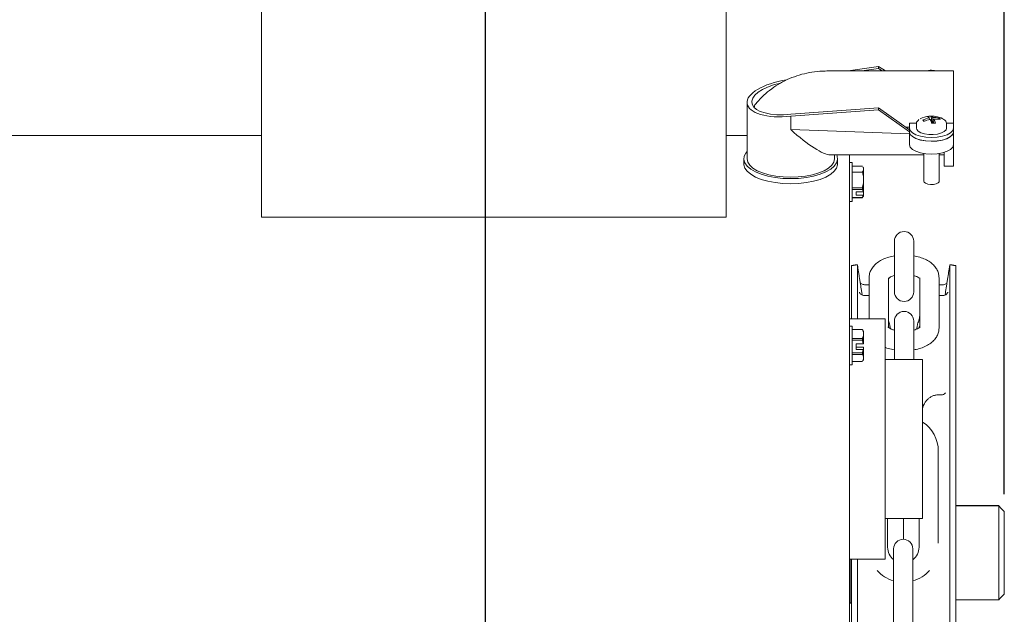
# Model space of a CAD drawing. Extents: x 2.5 to 18.9, y 8.1 to 42.4.
# Drawn here: x 8.3 to 18.8, y 29.7 to 36 of the extents above; entities that cross this region are included whole.
import ezdxf

# ---------------------------------------------------------------- set-up
doc = ezdxf.new("R2010")
doc.units = 0
doc.header["$LTSCALE"] = 0.5
doc.header["$MEASUREMENT"] = 0
doc.layers.get('Defpoints').update_dxf_attribs({"linetype": 'CONTINUOUS'})
doc.layers.add('DIM', color=1, linetype='CONTINUOUS')
doc.layers.add('OBJ', color=3, linetype='CONTINUOUS')
doc.styles.add('ROMANS', font='romans.shx', dxfattribs={"width": 0.9, "height": 0.375})
doc.dimstyles.new('GENIE', dxfattribs={"dimscale": 2, "dimtxt": 0.25, "dimasz": 0.156, "dimexe": 0.095, "dimexo": 0.0925, "dimgap": 0.095, "dimtad": 0, "dimtih": 1, "dimtoh": 1, "dimdec": 5, "dimzin": 4, "dimdsep": 46, "dimlunit": 5, "dimtxsty": 'ROMANS', "dimcen": 0.09, "dimadec": 0, "dimazin": 0, "dimtfac": 1, "dimtdec": 5, "dimtofl": 0, "dimtmove": 0, "dimatfit": 3, "dimfxl": 0, "dimfrac": 2, "dimtolj": 1, "dimtzin": 4, "dimarcsym": 0})
doc.dimstyles.new('GENIE1', dxfattribs={"dimscale": 2, "dimtxt": 0.25, "dimasz": 0.156, "dimexe": 0.095, "dimexo": 0.0925, "dimgap": 0.095, "dimtad": 0, "dimtih": 1, "dimtoh": 1, "dimdec": 5, "dimlfac": 1.333333, "dimzin": 4, "dimdsep": 46, "dimlunit": 5, "dimtxsty": 'ROMANS', "dimcen": 0.09, "dimadec": 0, "dimazin": 0, "dimtfac": 1, "dimtdec": 5, "dimtofl": 0, "dimtmove": 0, "dimatfit": 3, "dimfxl": 0, "dimfrac": 2, "dimtolj": 1, "dimtzin": 4, "dimarcsym": 0})

# ---------------------------------------------------------------- blocks, each defined once
blk = doc.blocks.new('*D31')
at = {"layer": 'Defpoints', "color": 0}
for p in [(13.309, 38.369), (18.834, 30.782), (13.309, 24.232)]:
    blk.add_point(p, dxfattribs=at)
at = {"layer": 'DIM', "color": 0, "lineweight": -2}
for p, q in [((13.309, 24.417), (13.309, 38.559)), ((18.834, 30.967), (18.834, 38.559)), ((13.621, 38.369), (14.034, 38.369)), ((18.522, 38.369), (18.11, 38.369))]:
    blk.add_line(p, q, dxfattribs=at)
at = {"layer": 'DIM', "color": 0}
for points in [[(13.621, 38.421), (13.621, 38.317), (13.309, 38.369)], [(18.522, 38.421), (18.522, 38.317), (18.834, 38.369)]]:
    blk.add_solid(points, dxfattribs=at)
at = {"layer": 'DIM', "color": 0, "insert": (16.072, 38.369), "char_height": 0.375, "attachment_point": 5, "style": 'ROMANS'}
blk.add_mtext('\\A1;5 1/2\\PEND OF\\POUTPUT SHAFT', dxfattribs=at)
blk = doc.blocks.new('*D32')
at = {"layer": 'Defpoints', "color": 0}
for p in [(18.834, 39.767), (18.834, 30.782), (2.841, 29.905)]:
    blk.add_point(p, dxfattribs=at)
at = {"layer": 'DIM', "color": 0, "lineweight": -2}
for p, q in [((2.841, 30.09), (2.841, 39.957)), ((18.834, 30.967), (18.834, 39.957)), ((3.153, 39.767), (8.269, 39.767)), ((18.522, 39.767), (13.406, 39.767))]:
    blk.add_line(p, q, dxfattribs=at)
at = {"layer": 'DIM', "color": 0}
for points in [[(3.153, 39.819), (3.153, 39.715), (2.841, 39.767)], [(18.522, 39.819), (18.522, 39.715), (18.834, 39.767)]]:
    blk.add_solid(points, dxfattribs=at)
at = {"layer": 'DIM', "color": 0, "insert": (10.838, 39.767), "char_height": 0.375, "attachment_point": 5, "style": 'ROMANS'}
blk.add_mtext('\\A1;16\\POPERATOR OUTPUT\\PSHAFT LENGTH', dxfattribs=at)
blk = doc.blocks.new('*D34')
at = {"layer": 'Defpoints', "color": 0}
for p in [(2.521, 41.261), (18.834, 30.782), (2.521, 30.72)]:
    blk.add_point(p, dxfattribs=at)
at = {"layer": 'DIM', "color": 0, "lineweight": -2}
for p, q in [((2.521, 30.905), (2.521, 41.451)), ((18.834, 30.967), (18.834, 41.451)), ((2.833, 41.261), (7.217, 41.261)), ((18.522, 41.261), (14.138, 41.261))]:
    blk.add_line(p, q, dxfattribs=at)
at = {"layer": 'DIM', "color": 0}
for points in [[(2.833, 41.313), (2.833, 41.209), (2.521, 41.261)], [(18.522, 41.313), (18.522, 41.209), (18.834, 41.261)]]:
    blk.add_solid(points, dxfattribs=at)
at = {"layer": 'DIM', "color": 0, "insert": (10.678, 41.261), "char_height": 0.375, "attachment_point": 5, "style": 'ROMANS'}
blk.add_mtext('\\A1;21 3/4 OVERALL LENGTH', dxfattribs=at)

msp = doc.modelspace()

# ---------------------------------------------------------------- linework, layer by layer
at = {"layer": 'OBJ', "linetype": 'Continuous', "lineweight": 15}
for p, q in [((10.9213115, 36.3653697), (10.9213115, 34.9427523)), ((15.8713082, 36.3653697), (15.8713082, 34.9427523)), ((17.4938077, 35.5237427), (17.1714545, 35.4766785)), ((17.3161765, 35.4766785), (17.4938077, 35.5026136)), ((17.4938077, 35.5026136), (17.4938077, 35.5237427)), ((17.5678019, 35.4766785), (17.4938077, 35.5237427)), ((17.4938077, 35.5026136), (17.5345829, 35.4766785)), ((18.0485439, 35.4834462), (18.0486002, 35.4766785)), ((18.29381, 35.4766785), (18.29381, 34.9215011)), ((17.4938077, 35.0831189), (16.5588079, 35.0153198)), ((16.5588079, 34.9941906), (17.4938077, 35.0619898)), ((17.4938077, 35.0619898), (17.4938077, 35.0831189)), ((17.8238109, 34.8489524), (17.4938077, 35.0831189)), ((17.4938077, 35.0619898), (17.8238109, 34.8278139)), ((10.9213115, 34.9427523), (10.9213115, 33.9200398)), ((15.8713082, 34.9427523), (15.8713082, 33.9200398)), ((16.5588079, 34.9941906), (16.5588079, 34.8516464)), ((17.9668808, 34.9542414), (17.9800924, 34.9401335)), ((18.0359612, 34.957874), (18.0338352, 34.9761778)), ((18.0536126, 34.9952889), (18.0605728, 34.9259879)), ((18.0731367, 34.980674), (18.0690629, 34.9183191)), ((18.0782993, 34.9195206), (18.0837857, 34.9640692)), ((18.1407856, 34.9741597), (18.1318731, 34.9619478)), ((16.5588079, 34.8516464), (17.8238109, 34.8051641)), ((17.8238109, 34.877159), (17.7840588, 34.877159)), ((17.8238109, 34.9215011), (17.8238109, 34.8673313)), ((17.8988987, 34.9215011), (17.8238109, 34.9215011)), ((17.8238109, 34.8673313), (17.8238109, 34.8265467)), ((17.8238109, 34.6908171), (17.8238109, 34.8265467)), ((18.29381, 34.9215011), (18.2191305, 34.9215011)), ((18.2936879, 34.8235899), (18.2936879, 34.8009308)), ((18.2936879, 34.8235899), (18.29381, 34.8235899)), ((18.29381, 34.8673313), (18.29381, 34.9215011)), ((18.29381, 34.8673313), (18.29381, 34.8265467)), ((18.29381, 34.8235899), (18.29381, 34.8265467)), ((18.29381, 34.8235899), (18.29381, 34.8009308)), ((18.29381, 34.8009308), (18.29381, 34.7194742)), ((18.29381, 34.6908171), (18.29381, 34.7194742)), ((18.29381, 34.6933514), (18.29381, 34.4631649)), ((17.1838072, 34.5831626), (17.1838072, 28.3193481)), ((18.1938103, 34.6095201), (18.1938103, 34.4631649)), ((17.214811, 34.5005515), (17.214811, 34.0865574)), ((17.214811, 34.4618038), (17.3232633, 34.4618038)), ((17.3348088, 34.4435564), (17.3348088, 34.4409281)), ((17.3348088, 34.4409281), (17.3348088, 34.41963)), ((17.3348088, 34.41963), (17.3348088, 34.3430639)), ((17.214811, 34.3987543), (17.3232633, 34.3987543)), ((17.3348088, 34.3430639), (17.3348088, 34.2862095)), ((17.3232633, 34.2305096), (17.214811, 34.2305096)), ((17.214811, 34.2122622), (17.3232633, 34.2122622)), ((17.3232633, 34.2305096), (17.3232633, 34.2122622)), ((17.3348088, 34.2862095), (17.3348088, 34.1966711)), ((17.3348088, 34.1966711), (17.3348088, 34.1595379)), ((17.3232633, 34.1293695), (17.214811, 34.1293695)), ((17.214811, 34.1253051), (17.3232633, 34.1253051)), ((17.2548071, 34.1893871), (17.3295523, 34.1893871)), ((17.2548071, 34.1893871), (17.2548071, 34.1522539)), ((17.3295523, 34.1522539), (17.2548071, 34.1522539)), ((17.3232633, 34.1293695), (17.3232633, 34.1253051)), ((17.3348088, 34.1595379), (17.3348088, 34.1435526)), ((10.9213115, 33.9200398), (15.8713082, 33.9200398)), ((17.6640095, 33.6634489), (17.6640095, 33.1234496)), ((17.8690072, 33.1234496), (17.8690072, 33.6634489)), ((17.2048096, 33.4023336), (17.2048096, 32.834353)), ((17.269009, 33.4124993), (17.269009, 32.834353)), ((18.254011, 27.5224997), (18.254011, 33.4124993)), ((18.3182103, 27.978081), (18.3182103, 33.4023336)), ((17.5638079, 32.834353), (17.5638079, 30.2743476)), ((17.9314513, 32.8316403), (17.9340091, 32.8364368)), ((17.214811, 32.7583406), (17.214811, 32.3443371)), ((17.6640095, 32.8119379), (17.6640095, 32.7028848)), ((17.8690072, 32.7028848), (17.8690072, 32.8119379)), ((17.214811, 32.7208976), (17.3232633, 32.7208976)), ((17.3232633, 32.6254927), (17.214811, 32.6254927)), ((17.3232633, 32.6254927), (17.3232633, 32.6068697)), ((17.3348088, 32.7013361), (17.3348088, 32.6893119)), ((17.3348088, 32.6893119), (17.3348088, 32.6570784)), ((17.3348088, 32.6570784), (17.3348088, 32.5706564)), ((17.214811, 32.6068697), (17.3232633, 32.6068697)), ((17.2548071, 32.56999), (17.3295523, 32.56999)), ((17.2548071, 32.56999), (17.2548071, 32.5101413)), ((17.2548071, 32.5326878), (17.3295523, 32.5326878)), ((17.3348088, 32.5320213), (17.3348088, 32.5108171)), ((17.3232633, 32.4732615), (17.214811, 32.4732615)), ((17.214811, 32.4559433), (17.3232633, 32.4559433)), ((17.3295523, 32.5101413), (17.2548071, 32.5101413)), ((17.3232633, 32.4732615), (17.3232633, 32.4559433)), ((17.3348088, 32.5108171), (17.3348088, 32.431388)), ((17.3348088, 32.431388), (17.3348088, 32.4063259)), ((17.214811, 32.3817801), (17.3232633, 32.3817801)), ((17.3348088, 32.4063259), (17.3348088, 32.4013417)), ((17.9638114, 32.401351), (17.9638114, 30.7073495)), ((18.7743079, 29.8430024), (18.7743079, 30.8419997)), ((18.8343115, 30.7820008), (18.8343115, 29.9030012)), ((17.7615076, 30.486282), (17.7615076, 30.7073495)), ((17.7615076, 30.7073495), (17.7615076, 30.486282)), ((17.6551579, 30.3838512), (17.6551579, 30.1138515)), ((17.8601604, 30.1138515), (17.8601604, 30.3838512)), ((17.1915089, 29.813904), (17.1915089, 30.2743476)), ((17.2048096, 30.2743476), (17.2048096, 29.0221432)), ((17.269009, 30.2743476), (17.269009, 28.9832265))]:
    msp.add_line(p, q, dxfattribs=at)
at = {"layer": 'OBJ'}
msp.add_line((18.7743079, 30.8419997), (18.3182103, 30.8419997), dxfattribs=at)
at = {"layer": 'OBJ', "linetype": 'Continuous', "lineweight": 15, "flags": 128}
for points in [[(17.8238109, 34.8673313), (17.8318177, 34.8416309), (17.8552934, 34.8176764), (17.8926379, 34.7971105), (17.9413072, 34.7813223), (17.9979879, 34.7714007), (18.0588081, 34.7680215), (18.119633, 34.7714007), (18.176309, 34.7813223), (18.2249783, 34.7971105), (18.2623275, 34.8176764), (18.2858032, 34.8416309), (18.29381, 34.8673313)], [(18.2936879, 34.8235899), (18.2839259, 34.798265), (18.2591266, 34.7748362), (18.2209562, 34.754871), (18.1719537, 34.7397117), (18.115395, 34.730372), (18.0550582, 34.7274622), (17.9949748, 34.7311793), (17.9391529, 34.7412886), (17.891319, 34.7570956), (17.8546692, 34.7775583), (17.8316581, 34.8013156), (17.8238109, 34.8267626)], [(17.8238109, 34.8265467), (17.8318177, 34.8008463), (17.8552934, 34.7768918), (17.8926379, 34.7563259), (17.9413072, 34.7405377), (17.9979879, 34.7306161), (18.0588081, 34.7272369), (18.119633, 34.7306161), (18.176309, 34.7405377), (18.2249783, 34.7563259), (18.2623275, 34.7768918), (18.2858032, 34.8008463), (18.29381, 34.8265467)], [(17.8978099, 34.8673313), (17.9007009, 34.8544999), (17.9166768, 34.8353701), (17.9452824, 34.8190844), (17.9839785, 34.8070884), (18.0293202, 34.8004427), (18.0772808, 34.7997387), (18.1236035, 34.8050421), (18.1641675, 34.8158836), (18.1953684, 34.8312963), (18.2144372, 34.8499099), (18.219811, 34.8673313)], [(16.5588079, 34.3293219), (16.4743101, 34.3323632), (16.3922388, 34.3413931), (16.3149639, 34.3561581), (16.2447008, 34.3762266), (16.1834723, 34.4010259), (16.133043, 34.4298426), (16.0948632, 34.4618414), (16.0700311, 34.4961117), (16.05926, 34.531668), (16.0628597, 34.5674777), (16.0807271, 34.6025083), (16.0938072, 34.6183059)], [(17.8238109, 34.6908171), (17.8318177, 34.6651073), (17.8552934, 34.6411622), (17.8926379, 34.6205869), (17.9413072, 34.604808), (17.9979879, 34.5948865), (18.0588081, 34.5914979), (18.119633, 34.5948865), (18.176309, 34.604808), (18.2249783, 34.6205869), (18.2623275, 34.6411622), (18.2858032, 34.6651073), (18.29381, 34.6908171)], [(16.5588079, 34.3441152), (16.4780648, 34.3471001), (16.3997715, 34.3559704), (16.3263076, 34.3704445), (16.2599118, 34.3900905), (16.2025974, 34.4143172), (16.1561058, 34.4423737), (16.1218543, 34.4734244), (16.1008753, 34.506512), (16.0938072, 34.5406321)], [(17.0485751, 34.5831626), (17.0547608, 34.5674777), (17.0583606, 34.531668), (17.0475848, 34.4961117), (17.0227527, 34.4618414), (16.9845728, 34.4298426), (16.9341435, 34.4010259), (16.8729197, 34.3762266), (16.8026566, 34.3561581), (16.7253771, 34.3413931), (16.6433104, 34.3323632), (16.5588079, 34.3293219)], [(17.0238086, 34.5406321), (17.0167453, 34.506512), (16.9957663, 34.4734244), (16.9615101, 34.4423737), (16.9150184, 34.4143172), (16.8577041, 34.3900905), (16.7913083, 34.3704445), (16.7178491, 34.3559704), (16.6395558, 34.3471001), (16.5588079, 34.3441152)], [(16.5588079, 34.2749456), (16.4743101, 34.2779869), (16.3922388, 34.2870167), (16.3149639, 34.3017818), (16.2447008, 34.3218502), (16.1834723, 34.3466495), (16.133043, 34.3754663), (16.0948632, 34.407465), (16.0700311, 34.4417354), (16.05926, 34.4772823), (16.0588094, 34.4862558)], [(17.0588111, 34.4862558), (17.0583606, 34.4772823), (17.0475848, 34.4417354), (17.0227527, 34.407465), (16.9845728, 34.3754663), (16.9341435, 34.3466495), (16.8729197, 34.3218502), (16.8026566, 34.3017818), (16.7253771, 34.2870167), (16.6433104, 34.2779869), (16.5588079, 34.2749456)], [(17.9768071, 34.3008901), (17.9796653, 34.291832), (17.9938954, 34.279714), (18.0180094, 34.2708343), (18.0483327, 34.2665165), (18.0802517, 34.2674458), (18.1089089, 34.2734532), (18.1299394, 34.283647), (18.1401379, 34.296469), (18.1408091, 34.3008901)]]:
    msp.add_lwpolyline(points, dxfattribs=at)
at = {"layer": 'OBJ', "linetype": 'Continuous', "lineweight": 15}
for centre, radius, start, end in [((18.0588094, 35.2220797), 0.2624, 75.99461803, 104.00538197), ((18.0601249, 35.4700638), 0.0176977, 130.87245235, 158.05219207), ((18.0570819, 35.2283601), 0.255229, 83.3996712, 91.91703787), ((18.1067115, 35.4696766), 0.0236885, 148.94269644, 162.80765039), ((18.0588094, 34.7337443), 0.2624, 96.53229734, 117.03108514), ((18.0860985, 34.7035121), 0.2776293, 100.85059682, 115.43032008), ((18.2737559, 35.1399577), 0.358696, 211.18170932, 214.12752448), ((18.1000508, 34.659044), 0.3056136, 100.47577054, 113.77772175), ((18.062541, 34.7548489), 0.2406057, 92.12660166, 100.93778205), ((17.9989375, 34.9535876), 0.0415712, 32.91604736, 64.41845088), ((18.0588094, 34.7337443), 0.2624, 62.96891486, 96.53229734), ((17.7313094, 34.7884093), 0.3568925, 21.22006789, 28.65720879), ((18.0412724, 34.958455), 0.0388461, 34.88813228, 71.47792251), ((18.0832511, 34.7311943), 0.2496846, 76.67768102, 92.32161273), ((18.0962106, 34.7020448), 0.2623188, 78.00321157, 92.71486138), ((17.8625704, 34.8508562), 0.2485023, 16.58598464, 27.10234714), ((18.0930608, 34.9326234), 0.0632686, 24.27517678, 41.03405701), ((18.1448784, 34.3737033), 0.5498638, 94.6048891, 98.45783969), ((17.7665094, 33.663446), 0.1025, 0, 180), ((17.7665094, 33.123446), 0.1025, 180, 0), ((17.7665094, 32.8119368), 0.1025, 0, 180), ((17.7588539, 31.4252422), 0.3725, 0, 56.61815686), ((17.7576593, 30.3838522), 0.1025, 0, 180), ((17.7588539, 30.4012422), 0.1675, 180, 231.75161155), ((17.7588539, 30.4012422), 0.1675, 307.21507995, 0), ((17.7588539, 30.4012422), 0.3725, 221.27779718, 253.37007447), ((17.7588539, 30.4012422), 0.3725, 285.7809897, 318.72220282)]:
    msp.add_arc(centre, radius, start, end, dxfattribs=at)
for centre, major_axis, ratio, start_param, end_param in [((16.5588094, 35.1907081), (0.4642921, 0.0615696), 0.4165822636, 1.6134817402, 4.6572022468), ((16.5588094, 35.1907081), (0.4143682, 0.0549492), 0.4165822636, 1.784086226, 4.6572022468), ((16.5588094, 35.0481659), (0.4539776, -0.4539776), 0.2216946626, 4.9305551369, 6.0650191507)]:
    msp.add_ellipse(centre, major_axis=major_axis, ratio=ratio, start_param=start_param, end_param=end_param, dxfattribs=at)
for points, knots in [([(16.9438117, 35.4766785), (16.9184646, 35.4761176), (16.856225, 35.4747403), (16.7577265, 35.4613861), (16.6500774, 35.4352663), (16.5461285, 35.3972755), (16.4473679, 35.3481062), (16.3550901, 35.2884064), (16.2709288, 35.2187452), (16.215295, 35.1617968), (16.1881998, 35.1284054), (16.1838384, 35.1230305)], [0, 0, 0, 0, 0.087265742, 0.2142799359, 0.3414712056, 0.468714839, 0.5958932277, 0.7228732755, 0.8495441436, 0.975782001, 1, 1, 1, 1]), ([(16.1837868, 35.1230681), (16.1835663, 35.122868), (16.1735935, 35.1138199), (16.1726488, 35.1035561), (16.171725, 35.0935192)], [0, 0, 0, 0, 0.0221093264, 1, 1, 1, 1]), ([(17.9253688, 34.9584279), (17.9183071, 34.9526352), (17.9049849, 34.9417072), (17.8966393, 34.92479), (17.8985508, 34.916022), (17.8989034, 34.9144049)], [0, 0, 0, 0, 0.4791527105, 0.9039373701, 1, 1, 1, 1]), ([(18.2185532, 34.9148555), (18.2188933, 34.9172376), (18.2202994, 34.9270876), (18.2106276, 34.9436264), (18.1914613, 34.9609223), (18.169578, 34.9729908), (18.1520215, 34.9775081), (18.1471591, 34.9787591)], [0, 0, 0, 0, 0.0810036459, 0.3349367728, 0.5949909181, 0.8878287188, 1, 1, 1, 1]), ([(17.3232633, 34.3987543), (17.3242212, 34.3954092), (17.3294461, 34.377162), (17.332398, 34.3583925), (17.3348088, 34.3430639)], [0, 0, 0, 0, 0.18332431739, 1, 1, 1, 1]), ([(17.3232633, 34.2122622), (17.3256532, 34.2049623), (17.3281393, 34.1973687), (17.3294997, 34.1896844), (17.3295523, 34.1893871)], [0, 0, 0, 0, 0.96131231281, 1, 1, 1, 1]), ([(17.3295523, 34.1893871), (17.3305429, 34.1907569), (17.3322966, 34.1931817), (17.3340471, 34.1956131), (17.3348088, 34.1966711)], [0, 0, 0, 0, 0.5648830818, 1, 1, 1, 1]), ([(17.3295523, 34.1522539), (17.3282389, 34.1462489), (17.3265605, 34.1385757), (17.3238521, 34.1310135), (17.3232633, 34.1293695)], [0, 0, 0, 0, 0.78259961704, 1, 1, 1, 1]), ([(17.3232633, 34.1253051), (17.3236079, 34.1257457), (17.3260958, 34.1289271), (17.3275467, 34.1322003), (17.3287967, 34.1350202)], [0, 0, 0, 0, 0.1384870603, 1, 1, 1, 1]), ([(17.3348088, 34.1595379), (17.3340467, 34.1584837), (17.3322932, 34.156058), (17.3305423, 34.1536279), (17.3295523, 34.1522539)], [0, 0, 0, 0, 0.4345669876, 1, 1, 1, 1]), ([(17.6640095, 33.5061771), (17.6545818, 33.504766), (17.6228294, 33.5000136), (17.5724336, 33.4839554), (17.5167247, 33.4587438), (17.470566, 33.4269702), (17.4349496, 33.3907704), (17.4099676, 33.350453), (17.3961711, 33.3103072), (17.3946599, 33.2839371), (17.3940098, 33.2725926)], [0, 0, 0, 0, 0.0650114264, 0.2189585119, 0.3767502609, 0.522564193, 0.6590546511, 0.7862813143, 0.908057866, 1, 1, 1, 1]), ([(18.1390115, 33.2725926), (18.1382141, 33.2851689), (18.1364475, 33.31303), (18.1213363, 33.353925), (18.096062, 33.3930605), (18.0613218, 33.4277347), (18.0171302, 33.458096), (17.9634186, 33.4828567), (17.9130363, 33.4992832), (17.8799357, 33.5044448), (17.8690072, 33.506149)], [0, 0, 0, 0, 0.101898849, 0.2257438344, 0.3501395924, 0.4807972356, 0.6214171569, 0.7712089062, 0.924462504, 1, 1, 1, 1]), ([(17.6001668, 33.2657498), (17.6038682, 33.2688761), (17.6113184, 33.2751688), (17.6340558, 33.2875739), (17.6545691, 33.2939055), (17.6640095, 33.2968193)], [0, 0, 0, 0, 0.3476740649, 0.6997965784, 1, 1, 1, 1]), ([(17.8690072, 33.296472), (17.8751538, 33.2948282), (17.8938779, 33.2898209), (17.9163122, 33.2783325), (17.9328663, 33.2670194), (17.9367537, 33.2607059), (17.9361682, 33.2621939), (17.9361023, 33.2623613)], [0, 0, 0, 0, 0.1388460772, 0.422956383, 0.6962504997, 0.9658400694, 1, 1, 1, 1]), ([(17.344782, 33.1996309), (17.3394768, 33.1995936), (17.3280763, 33.1995133), (17.3131795, 33.2065451), (17.3034357, 33.2133889), (17.3001964, 33.2173752), (17.2998485, 33.2178033)], [0, 0, 0, 0, 0.3099801453, 0.6661268257, 0.9641425342, 1, 1, 1, 1]), ([(18.2232231, 33.2181318), (18.2195722, 33.2146487), (18.2111413, 33.206605), (18.1949806, 33.1994403), (18.1832547, 33.1995753), (18.1784257, 33.1996309)], [0, 0, 0, 0, 0.3099746063, 0.7158302934, 1, 1, 1, 1]), ([(17.3460351, 33.0846549), (17.3417181, 33.0844027), (17.3310723, 33.0837807), (17.3162104, 33.0902385), (17.3038275, 33.0992417), (17.2964014, 33.108073), (17.2927235, 33.1142312), (17.2911683, 33.1176589), (17.2910811, 33.1179153), (17.2910346, 33.1180523)], [0, 0, 0, 0, 0.1391963646, 0.3432584485, 0.5128846737, 0.6544413598, 0.7678905166, 0.8759948087, 1, 1, 1, 1]), ([(18.2319619, 33.1180054), (18.2318756, 33.1177135), (18.2317313, 33.1172258), (18.2287642, 33.1113866), (18.2222952, 33.1023382), (18.2097718, 33.0916815), (18.1933703, 33.0840461), (18.18166, 33.0843203), (18.1769896, 33.0844297)], [0, 0, 0, 0, 0.1759061541, 0.2939264819, 0.4271244255, 0.6223195917, 0.8493686908, 1, 1, 1, 1]), ([(17.9324509, 32.8311803), (17.9293637, 32.8256429), (17.9193256, 32.8076387), (17.9095206, 32.7811632), (17.9074611, 32.7589901), (17.9070415, 32.7544734)], [0, 0, 0, 0, 0.2612787841, 0.8495216098, 1, 1, 1, 1]), ([(17.9340091, 32.868689), (17.9325235, 32.8608099), (17.9288261, 32.8412007), (17.9246711, 32.8212805), (17.9215598, 32.8077564), (17.9212748, 32.8067085), (17.921173, 32.8063341)], [0, 0, 0, 0, 0.2268335432, 0.5645308667, 0.8444141352, 1, 1, 1, 1]), ([(17.6640095, 32.7150311), (17.6578629, 32.7166748), (17.6391392, 32.7216822), (17.6167011, 32.7331702), (17.6001634, 32.7444842), (17.5962511, 32.7507969), (17.5968515, 32.7493091), (17.596919, 32.7491418)], [0, 0, 0, 0, 0.138845975, 0.4229560718, 0.6962387655, 0.9658317532, 1, 1, 1, 1]), ([(17.6158705, 32.7543513), (17.615426, 32.7592175), (17.6133745, 32.781674), (17.6061409, 32.8023656), (17.5991313, 32.8152861), (17.5990075, 32.8155142)], [0, 0, 0, 0, 0.2136873296, 0.986120894, 1, 1, 1, 1]), ([(17.9362947, 32.7496393), (17.9357871, 32.7487993), (17.9347545, 32.7470904), (17.9211391, 32.7359369), (17.8990775, 32.7240121), (17.8784843, 32.7176237), (17.8690072, 32.7146837)], [0, 0, 0, 0, 0.2515644837, 0.511776102, 0.7753170971, 1, 1, 1, 1]), ([(17.8707719, 32.5056169), (17.8796054, 32.5069449), (17.9107566, 32.5116279), (17.96058, 32.5275593), (18.0162941, 32.5527588), (18.0624558, 32.5845305), (18.0980651, 32.6207355), (18.1230571, 32.661048), (18.1368425, 32.7011964), (18.1383591, 32.7275661), (18.1390115, 32.7389105)], [0, 0, 0, 0, 0.06118381903, 0.21576283638, 0.37419166544, 0.52061203365, 0.65765442283, 0.78540861869, 0.90768164681, 1, 1, 1, 1]), ([(17.9340091, 32.7690976), (17.9331956, 32.7654112), (17.9307743, 32.7544394), (17.928184, 32.7450731), (17.927909, 32.744174), (17.9278093, 32.7438478)], [0, 0, 0, 0, 0.2438040347, 0.7256135424, 1, 1, 1, 1]), ([(17.3232633, 32.7208976), (17.3242212, 32.7190018), (17.3294486, 32.7086558), (17.332399, 32.6980083), (17.3348088, 32.6893119)], [0, 0, 0, 0, 0.1832437189, 1, 1, 1, 1]), ([(17.3232633, 32.6068697), (17.3256521, 32.5951042), (17.3281369, 32.582866), (17.3294997, 32.5704687), (17.3295523, 32.56999)], [0, 0, 0, 0, 0.9613789379, 1, 1, 1, 1]), ([(17.3295523, 32.56999), (17.3305426, 32.5701148), (17.3322949, 32.5703358), (17.3340469, 32.5705593), (17.3348088, 32.5706564)], [0, 0, 0, 0, 0.56515926932, 1, 1, 1, 1]), ([(17.3295523, 32.5326878), (17.3305425, 32.5325629), (17.3322943, 32.5323419), (17.3340469, 32.5321185), (17.3348088, 32.5320213)], [0, 0, 0, 0, 0.5652422963, 1, 1, 1, 1]), ([(17.5638079, 32.5327065), (17.565886, 32.5317133), (17.5863051, 32.5219531), (17.62015, 32.5123917), (17.6531238, 32.5071008), (17.6640095, 32.5053541)], [0, 0, 0, 0, 0.0705412323, 0.6931592182, 1, 1, 1, 1]), ([(17.3295523, 32.5101413), (17.3282391, 32.500459), (17.3265613, 32.488088), (17.3238521, 32.4759086), (17.3232633, 32.4732615)], [0, 0, 0, 0, 0.78265533107, 1, 1, 1, 1]), ([(17.3232633, 32.4559433), (17.3236043, 32.4554242), (17.3288837, 32.447388), (17.3319451, 32.439121), (17.3348088, 32.431388)], [0, 0, 0, 0, 0.0645915238, 1, 1, 1, 1]), ([(17.3348088, 32.5108171), (17.3340468, 32.5107205), (17.3322942, 32.5104982), (17.3305425, 32.5102702), (17.3295523, 32.5101413)], [0, 0, 0, 0, 0.4347335833, 1, 1, 1, 1]), ([(18.1360407, 32.0249407), (18.1290996, 32.0252243), (18.1104967, 32.0259844), (18.0815214, 32.0179889), (18.0511013, 32.0042133), (18.0243539, 31.9850055), (18.0019811, 31.9616147), (17.9875793, 31.9416787), (17.9822176, 31.9303399), (17.9811249, 31.9280292)], [0, 0, 0, 0, 0.1056214687, 0.2830795677, 0.4513907592, 0.6157902274, 0.7859437504, 0.9563773234, 1, 1, 1, 1]), ([(18.2088006, 32.0471774), (18.2070233, 32.0449488), (18.202995, 32.0398973), (18.1879812, 32.0302493), (18.173289, 32.0248154), (18.1654282, 32.026478), (18.1649748, 32.0265739)], [0, 0, 0, 0, 0.261540728, 0.5927983903, 0.9765123346, 1, 1, 1, 1]), ([(17.9638114, 31.8838795), (17.9641277, 31.885519), (17.9669045, 31.8999166), (17.9733071, 31.9149177), (17.980367, 31.9272707), (17.9808809, 31.92817)], [0, 0, 0, 0, 0.1064708827, 0.9349543473, 1, 1, 1, 1]), ([(17.977896, 31.9218153), (17.9743912, 31.9148748), (17.9688237, 31.9038497), (17.9651664, 31.8926753), (17.9638114, 31.8885352)], [0, 0, 0, 0, 0.6295074698, 1, 1, 1, 1])]:
    msp.add_open_spline(points, degree=3, knots=knots, dxfattribs=at)
for points in [[(18.29381, 35.4766785), (16.9438117, 35.4766785)], [(16.0938072, 35.1398982), (16.0938072, 34.5406321)], [(17.8978099, 34.9147616), (17.8978099, 34.8673313)], [(18.219811, 34.8673313), (18.219811, 34.9147616)], [(10.9213115, 34.7893478), (7.30881, 34.7893478)], [(16.0938072, 34.7893478), (15.8713082, 34.7893478)], [(18.2936879, 34.8009308), (18.29381, 34.7194742)], [(16.0588094, 34.5406321), (16.0588094, 34.4862558)], [(16.9802409, 34.5831626), (17.9768071, 34.5831626)], [(17.0238086, 34.5406321), (17.0238086, 34.5831626)], [(17.0588111, 34.4862558), (17.0588111, 34.5406321)], [(17.9768071, 34.59774), (17.9768071, 34.3008901)], [(18.1408091, 34.3008901), (18.1408091, 34.59774)], [(18.1408091, 34.5831626), (18.1938103, 34.5831626)], [(17.214811, 34.5005515), (17.1838072, 34.5005515)], [(17.3348088, 34.41963), (17.3232633, 34.3987543)], [(17.3287967, 34.4520887), (17.3348088, 34.4409281)], [(17.3348088, 34.4435564), (17.3296133, 34.4525581)], [(18.1938103, 34.4631649), (18.29381, 34.4631649)], [(17.3348088, 34.2862095), (17.3232633, 34.2305096)], [(17.3296133, 34.1345509), (17.3348088, 34.1435526)], [(17.1838072, 34.0865574), (17.214811, 34.0865574)], [(17.269009, 33.4124993), (17.2048096, 33.4023336)], [(17.3201564, 33.0895735), (17.269009, 33.4124993)], [(18.254011, 33.4124993), (18.2029199, 33.0899208)], [(18.3182103, 33.4023336), (18.254011, 33.4124993)], [(17.3940098, 33.2725926), (17.3940098, 32.834353)], [(17.5990075, 32.7497613), (17.5990075, 33.2725926)], [(17.9340091, 33.2725926), (17.9340091, 32.747058)], [(18.1390115, 32.7389105), (18.1390115, 33.2725926)], [(17.3869793, 33.198711), (17.344613, 33.198711)], [(17.3940098, 33.1981009), (17.3868619, 33.1976316)], [(18.1785336, 33.198711), (18.1390115, 33.198711)], [(17.3869793, 33.0834628), (17.3460304, 33.0834628)], [(17.3940098, 33.0828621), (17.3870262, 33.0824022)], [(18.1770647, 33.0834628), (18.1390115, 33.0834628)], [(17.5638079, 32.834353), (17.1838072, 32.834353)], [(17.214811, 32.7583406), (17.1838072, 32.7583406)], [(17.6206576, 32.7317861), (17.617025, 32.7547268)], [(17.9060466, 32.7550366), (17.9015316, 32.7265577)], [(17.3260511, 32.7149653), (17.3232633, 32.7208976)], [(17.3348088, 32.6570784), (17.3232633, 32.6254927)], [(17.3348088, 32.7013361), (17.3267176, 32.7153502)], [(17.6640095, 32.7028848), (17.6640095, 32.401351)], [(17.8690072, 32.401351), (17.8690072, 32.7028848)], [(17.1838072, 32.3443371), (17.214811, 32.3443371)], [(17.3348088, 32.4063259), (17.3260511, 32.3877124)], [(17.3267176, 32.3873275), (17.3348088, 32.4013417)], [(17.9638114, 32.401351), (17.5638079, 32.401351)], [(18.164543, 32.0263017), (18.136036, 32.0263017)], [(18.1313521, 30.4446854), (18.1313521, 31.4252429)], [(18.7743079, 30.8419997), (18.8343115, 30.7820008)], [(17.5638079, 30.7073495), (17.9638114, 30.7073495)], [(17.5913528, 30.4012444), (17.5913528, 30.7073495)], [(17.9263544, 30.7073495), (17.9263544, 30.4012444)], [(17.1838072, 30.2743476), (17.5638079, 30.2743476)], [(17.6551579, 30.1138515), (17.6551579, 29.0898531)], [(17.8601604, 29.0898531), (17.8601604, 30.1138515)], [(17.1838072, 29.9662995), (17.1915089, 29.9740012)], [(18.7743079, 29.8430024), (18.8343115, 29.9030012)], [(17.1915089, 29.813904), (17.2048096, 29.8006033)], [(18.3182103, 29.8430024), (18.7743079, 29.8430024)]]:
    msp.add_open_spline(points, degree=1, dxfattribs=at)

# ---------------------------------------------------------------- dimensions: what is measured, and where the dimension line sits
at = {"layer": 'DIM'}
dim = msp.add_linear_dim(base=(2.5208112, 41.2606732), p1=(18.8343115, 30.7820008), p2=(2.5208112, 30.7195004), text='<> OVERALL LENGTH', dimstyle='GENIE1', dxfattribs=at)
dim.commit()
dim.dimension.update_dxf_attribs({"geometry": '*D34', "text_midpoint": (10.6775613, 41.2606732)})
dim = msp.add_linear_dim(base=(18.8343115, 39.7665736), p1=(2.8408083, 29.9050006), p2=(18.8343115, 30.7820008), text='<>\\POPERATOR OUTPUT\\PSHAFT LENGTH', dimstyle='GENIE', dxfattribs=at)
dim.commit()
dim.dimension.update_dxf_attribs({"geometry": '*D32', "text_midpoint": (10.8375599, 39.7665736), "dimtype": 160})
dim = msp.add_linear_dim(base=(13.3093082, 38.3688011), p1=(18.8343115, 30.7820008), p2=(13.3093082, 24.2324735), text='<>\\PEND OF\\POUTPUT SHAFT', dimstyle='GENIE', override={"dimdec": 4}, dxfattribs=at)
dim.commit()
dim.dimension.update_dxf_attribs({"geometry": '*D31', "text_midpoint": (16.0718098, 38.3688011), "dimtype": 160})

doc.saveas('drawing.dxf')
